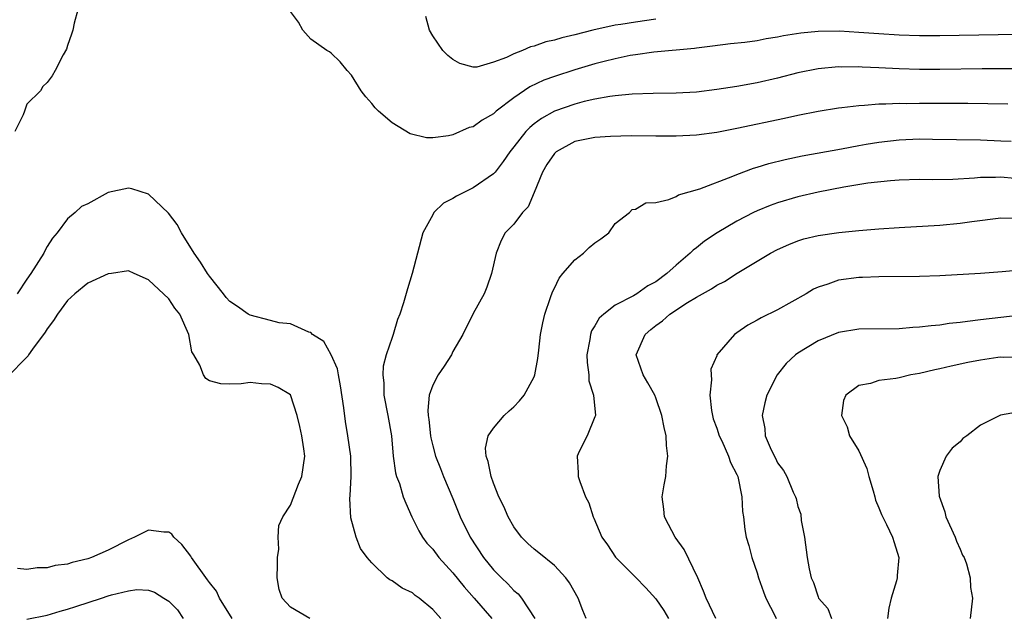
# Model space of a CAD drawing. Units: inches. Extents: x 2622000 to 2625000, y 1488000 to 1491000.
# Drawn here: x 2622190 to 2622287, y 1488453 to 1488512 of the extents above; entities that cross this region are included whole.
import ezdxf

# ---------------------------------------------------------------- set-up
doc = ezdxf.new("R2010")
doc.units = ezdxf.units.IN
doc.header["$MEASUREMENT"] = 0
doc.layers.add('LD26221488_2ft', color=220, linetype='Continuous')

msp = doc.modelspace()

# ---------------------------------------------------------------- linework, layer by layer
at = {"layer": 'LD26221488_2ft'}
for points, elevation in [([(2622196.024, 1488513), (2622195.667, 1488511.667), (2622195.52, 1488511), (2622195.408, 1488510.592), (2622195, 1488509.48), (2622194.887, 1488509.113), (2622194.567, 1488508.567), (2622193.789, 1488507), (2622193.497, 1488506.503), (2622193, 1488505.849), (2622192.567, 1488505.433), (2622192.334, 1488505), (2622191, 1488503.697), (2622190.748, 1488503), (2622190.64, 1488502.64), (2622189.799, 1488501)], 10000), ([(2622290.587, 1488510.586), (2622281, 1488510.449), (2622279, 1488510.448), (2622277, 1488510.507), (2622275, 1488510.63), (2622273, 1488510.778), (2622271.117, 1488510.883), (2622269, 1488510.865), (2622267.306, 1488510.694), (2622265.573, 1488510.427), (2622265, 1488510.292), (2622263.863, 1488510.137), (2622263, 1488509.957), (2622261.784, 1488509.784), (2622260.37, 1488509.63), (2622258.6, 1488509.4), (2622257, 1488509.213), (2622256.822, 1488509.178), (2622252.807, 1488508.808), (2622251, 1488508.566), (2622250.485, 1488508.485), (2622249, 1488508.174), (2622247.908, 1488507.908), (2622247, 1488507.661), (2622245, 1488507.076), (2622243, 1488506.437), (2622241.951, 1488506.049), (2622240.586, 1488505.415), (2622239, 1488504.326), (2622237.274, 1488503), (2622237, 1488502.756), (2622235.889, 1488502.111), (2622235, 1488501.478), (2622234.603, 1488501.396), (2622233, 1488500.67), (2622232.561, 1488500.561), (2622231, 1488500.372), (2622230.385, 1488500.385), (2622228.78, 1488500.78), (2622227, 1488501.843), (2622225.653, 1488503), (2622225.323, 1488503.323), (2622225, 1488503.759), (2622224.423, 1488504.423), (2622223.965, 1488505), (2622223, 1488506.548), (2622222.576, 1488507), (2622221.875, 1488507.875), (2622221, 1488508.716), (2622220.841, 1488508.841), (2622220.566, 1488509), (2622219, 1488510.093), (2622218.21, 1488511), (2622217.788, 1488511.788), (2622217, 1488512.834)], 9998), ([(2622253, 1488512.071), (2622251, 1488511.797), (2622249.546, 1488511.546), (2622249, 1488511.481), (2622246.802, 1488511), (2622245, 1488510.531), (2622243.75, 1488510.25), (2622243, 1488510.008), (2622242.156, 1488509.844), (2622241, 1488509.413), (2622240.638, 1488509.362), (2622239.866, 1488509), (2622239, 1488508.666), (2622238.295, 1488508.295), (2622237, 1488507.836), (2622235.357, 1488507.357), (2622235, 1488507.355), (2622233.693, 1488507.693), (2622233, 1488508.084), (2622232.497, 1488508.497), (2622232.014, 1488509), (2622231, 1488510.44), (2622230.687, 1488511), (2622230.329, 1488512.329)], 9996), ([(2622289.191, 1488507.191), (2622285.172, 1488507.172), (2622281, 1488507.122), (2622279, 1488507.13), (2622277, 1488507.192), (2622275, 1488507.294), (2622273.347, 1488507.347), (2622273, 1488507.372), (2622271.348, 1488507.349), (2622271, 1488507.363), (2622269, 1488507.194), (2622267, 1488506.788), (2622265, 1488506.258), (2622263, 1488505.811), (2622261, 1488505.453), (2622259, 1488505.128), (2622257, 1488504.891), (2622255, 1488504.777), (2622252.738, 1488504.737), (2622250.668, 1488504.668), (2622249, 1488504.518), (2622248.452, 1488504.451), (2622247, 1488504.186), (2622245.948, 1488503.948), (2622245, 1488503.698), (2622243, 1488503.004), (2622241.716, 1488502.284), (2622241, 1488501.743), (2622240.589, 1488501.411), (2622240.17, 1488501), (2622239, 1488499.478), (2622238.593, 1488499), (2622237.961, 1488498.039), (2622237.159, 1488497), (2622237, 1488496.823), (2622235, 1488495.438), (2622233.361, 1488494.639), (2622233, 1488494.406), (2622232.071, 1488493.929), (2622231.128, 1488493), (2622231, 1488492.791), (2622230.042, 1488491), (2622228.986, 1488487), (2622228.51, 1488485.49), (2622228.121, 1488484.121), (2622227.757, 1488483), (2622227.54, 1488482.46), (2622227.111, 1488481), (2622227, 1488480.705), (2622226.432, 1488479), (2622226.122, 1488477.878), (2622226.085, 1488477), (2622226.187, 1488476.187), (2622226.185, 1488475), (2622226.574, 1488473), (2622226.925, 1488471), (2622227.114, 1488469), (2622227.347, 1488467.347), (2622227.445, 1488467), (2622227.714, 1488466.286), (2622228.108, 1488465), (2622228.344, 1488464.344), (2622228.96, 1488463), (2622229.631, 1488461.63), (2622229.999, 1488461), (2622230.418, 1488460.418), (2622231, 1488459.82), (2622231.607, 1488459), (2622233, 1488457.484), (2622234.098, 1488456.098), (2622235.101, 1488455), (2622236.838, 1488453)], 10000), ([(2622287.694, 1488503.694), (2622283.751, 1488503.751), (2622279, 1488503.762), (2622277.742, 1488503.742), (2622277, 1488503.755), (2622275.692, 1488503.691), (2622275, 1488503.699), (2622273.564, 1488503.564), (2622273, 1488503.547), (2622271.33, 1488503.33), (2622271, 1488503.302), (2622269, 1488502.984), (2622267, 1488502.592), (2622265.702, 1488502.298), (2622261, 1488501.295), (2622259, 1488500.912), (2622257, 1488500.649), (2622255, 1488500.553), (2622253, 1488500.542), (2622250.56, 1488500.56), (2622248.523, 1488500.523), (2622247, 1488500.416), (2622245, 1488500.004), (2622243.17, 1488499), (2622243, 1488498.847), (2622242.246, 1488497.754), (2622241.835, 1488497), (2622241.021, 1488494.979), (2622240.416, 1488493.584), (2622239.846, 1488493), (2622239, 1488491.882), (2622238.157, 1488491), (2622237.751, 1488490.249), (2622237.261, 1488489), (2622236.816, 1488487), (2622236.339, 1488485.661), (2622236.072, 1488485), (2622235, 1488483.048), (2622233.971, 1488481), (2622233, 1488479.301), (2622232.845, 1488479), (2622232.137, 1488477.863), (2622231.544, 1488477), (2622231, 1488475.989), (2622230.662, 1488475), (2622230.518, 1488473.482), (2622230.551, 1488473), (2622230.609, 1488472.609), (2622230.773, 1488471), (2622230.803, 1488470.803), (2622231, 1488470.018), (2622231.276, 1488469), (2622231.762, 1488467.762), (2622232.065, 1488467), (2622233, 1488464.811), (2622233.722, 1488463), (2622234.698, 1488461), (2622236.023, 1488459), (2622237, 1488457.8), (2622237.773, 1488457), (2622238.417, 1488456.417), (2622239, 1488455.761), (2622239.419, 1488455.42), (2622239.756, 1488455), (2622241.061, 1488453)], 10002), ([(2622246.136, 1488453), (2622245.792, 1488453.792), (2622245.351, 1488455), (2622244.495, 1488456.495), (2622244.132, 1488457), (2622243, 1488458.211), (2622241.477, 1488459.478), (2622241, 1488459.829), (2622240.388, 1488460.387), (2622239.765, 1488461), (2622239, 1488462.03), (2622238.441, 1488463), (2622238.02, 1488464.02), (2622237.538, 1488465), (2622237, 1488466.319), (2622236.752, 1488467), (2622236.479, 1488468.479), (2622236.282, 1488469), (2622236.211, 1488469.789), (2622236.479, 1488471), (2622237, 1488471.756), (2622238.065, 1488473), (2622238.534, 1488473.466), (2622239, 1488473.861), (2622239.56, 1488474.44), (2622240.024, 1488475), (2622241, 1488476.805), (2622241.081, 1488477), (2622241.383, 1488478.617), (2622241.457, 1488479.457), (2622241.641, 1488481), (2622241.869, 1488482.13), (2622242.065, 1488483), (2622242.62, 1488484.62), (2622242.802, 1488485.198), (2622243, 1488485.567), (2622243.47, 1488486.531), (2622243.827, 1488487), (2622245, 1488488.355), (2622245.854, 1488489), (2622246.438, 1488489.562), (2622247, 1488490.04), (2622247.583, 1488490.417), (2622248.383, 1488491), (2622249, 1488491.918), (2622250.397, 1488493), (2622250.675, 1488493.325), (2622251, 1488493.356), (2622252.018, 1488493.982), (2622253, 1488494.013), (2622254.289, 1488494.289), (2622255, 1488494.607), (2622255.243, 1488494.757), (2622257.347, 1488495.347), (2622260.591, 1488496.59), (2622261, 1488496.773), (2622262.619, 1488497.381), (2622263, 1488497.484), (2622264.152, 1488497.848), (2622265.756, 1488498.244), (2622267.412, 1488498.588), (2622271.3, 1488499.3), (2622273, 1488499.627), (2622273.739, 1488499.739), (2622275, 1488499.958), (2622277, 1488500.186), (2622279, 1488500.268), (2622280.262, 1488500.262), (2622285, 1488500.166), (2622287, 1488500.096), (2622288.038, 1488500.038)], 10004), ([(2622288.371, 1488496.371), (2622287, 1488496.511), (2622286.478, 1488496.478), (2622285, 1488496.47), (2622284.404, 1488496.404), (2622282.285, 1488496.286), (2622280.246, 1488496.246), (2622279, 1488496.26), (2622277, 1488496.207), (2622276.153, 1488496.153), (2622273.916, 1488495.916), (2622271.531, 1488495.53), (2622269, 1488495.034), (2622267, 1488494.558), (2622265, 1488493.97), (2622264.288, 1488493.712), (2622263, 1488493.183), (2622262.623, 1488493), (2622261, 1488492.154), (2622259.041, 1488491), (2622257.811, 1488490.189), (2622257, 1488489.532), (2622256.684, 1488489.315), (2622256.378, 1488489), (2622255, 1488487.816), (2622254.095, 1488487), (2622253, 1488486.186), (2622252.207, 1488485.793), (2622251.132, 1488485), (2622250.797, 1488484.797), (2622249, 1488483.89), (2622247.886, 1488483), (2622247.412, 1488482.588), (2622247, 1488481.853), (2622246.663, 1488481.337), (2622246.563, 1488481), (2622246.502, 1488480.502), (2622246.2, 1488479), (2622246.228, 1488478.228), (2622246.401, 1488477), (2622246.412, 1488476.412), (2622246.865, 1488475), (2622247.037, 1488473), (2622247, 1488472.862), (2622246.232, 1488471), (2622245.441, 1488469.441), (2622245.232, 1488469), (2622245.358, 1488467.358), (2622245.352, 1488467), (2622245.509, 1488466.491), (2622246.081, 1488465), (2622246.385, 1488464.385), (2622246.816, 1488463), (2622246.892, 1488462.892), (2622247.689, 1488461), (2622248.244, 1488460.244), (2622249.02, 1488459.02), (2622251, 1488457.074), (2622252.022, 1488456.022), (2622253, 1488454.931), (2622253.779, 1488453.778), (2622254.234, 1488453)], 10006), ([(2622231.794, 1488453), (2622231, 1488453.889), (2622229.666, 1488455), (2622229.268, 1488455.268), (2622229, 1488455.505), (2622227.988, 1488455.988), (2622227, 1488456.692), (2622226.79, 1488456.79), (2622226.528, 1488457), (2622225, 1488458.468), (2622224.528, 1488459), (2622223.897, 1488459.897), (2622223.448, 1488461), (2622222.918, 1488462.918), (2622222.82, 1488464.819), (2622222.881, 1488465.119), (2622222.976, 1488467), (2622222.926, 1488469), (2622222.645, 1488471), (2622222.407, 1488472.407), (2622222.235, 1488473.765), (2622221.919, 1488475.919), (2622221.709, 1488477), (2622221.618, 1488477.618), (2622221, 1488478.986), (2622220.283, 1488480.283), (2622219.16, 1488481), (2622219, 1488481.181), (2622218.788, 1488481.212), (2622217, 1488482.031), (2622215.859, 1488482.141), (2622215, 1488482.379), (2622213, 1488482.888), (2622212.808, 1488483), (2622211.752, 1488483.752), (2622211, 1488484.255), (2622210.643, 1488484.643), (2622210.379, 1488485), (2622209, 1488486.741), (2622208.816, 1488487), (2622208.127, 1488488.127), (2622207.499, 1488489), (2622206.241, 1488491), (2622205.821, 1488491.821), (2622204.94, 1488492.94), (2622203, 1488494.828), (2622201.34, 1488495.34), (2622201, 1488495.426), (2622199, 1488494.98), (2622197, 1488493.871), (2622196.386, 1488493.614), (2622195.757, 1488493), (2622195, 1488492.379), (2622193.971, 1488491), (2622193.507, 1488490.493), (2622193, 1488489.665), (2622192.771, 1488489.229), (2622192.67, 1488489), (2622191.372, 1488487), (2622191, 1488486.46), (2622190.05, 1488485)], 9998), ([(2622258.907, 1488453), (2622257.959, 1488455), (2622257.698, 1488455.697), (2622257.138, 1488457), (2622255.8, 1488459.8), (2622254.892, 1488461), (2622254.254, 1488462.254), (2622253.845, 1488463), (2622253.774, 1488463.774), (2622253.623, 1488465), (2622253.838, 1488466.162), (2622253.974, 1488467), (2622254.051, 1488468.051), (2622254.196, 1488469), (2622254.044, 1488470.045), (2622254.02, 1488471), (2622253.828, 1488471.828), (2622253.6, 1488473), (2622253, 1488474.742), (2622252.899, 1488475), (2622252.229, 1488476.229), (2622251.739, 1488477), (2622251.052, 1488479), (2622251.944, 1488481), (2622252.512, 1488481.488), (2622253, 1488481.872), (2622253.663, 1488482.337), (2622254.397, 1488483), (2622256.139, 1488484.14), (2622257, 1488484.653), (2622258.493, 1488485.507), (2622259, 1488485.859), (2622259.772, 1488486.228), (2622261.034, 1488487.034), (2622263, 1488488.233), (2622264.292, 1488489), (2622265, 1488489.368), (2622266.125, 1488489.876), (2622267, 1488490.211), (2622267.595, 1488490.405), (2622269, 1488490.751), (2622271.053, 1488491.053), (2622273, 1488491.241), (2622275, 1488491.405), (2622277, 1488491.545), (2622281, 1488491.781), (2622283, 1488491.964), (2622284.143, 1488492.143), (2622287, 1488492.484), (2622288.473, 1488492.473)], 10008), ([(2622218.897, 1488453), (2622217, 1488454.121), (2622216.155, 1488455), (2622215.863, 1488455.863), (2622215.674, 1488457), (2622215.708, 1488458.292), (2622215.71, 1488459), (2622215.822, 1488459.822), (2622215.783, 1488461), (2622215.85, 1488462.15), (2622216.224, 1488463), (2622217, 1488464.15), (2622217.782, 1488466.218), (2622218.1, 1488467), (2622218.381, 1488469), (2622218.294, 1488469.706), (2622218.106, 1488471), (2622217.911, 1488471.911), (2622217.651, 1488473), (2622217, 1488475.032), (2622215.762, 1488475.762), (2622215, 1488476.103), (2622214.14, 1488476.139), (2622213, 1488476.24), (2622212.132, 1488476.132), (2622211, 1488476.108), (2622210.119, 1488476.119), (2622209, 1488476.409), (2622208.645, 1488476.645), (2622208.398, 1488477), (2622208.05, 1488477.95), (2622207.452, 1488479), (2622207.267, 1488479.267), (2622206.956, 1488481), (2622206.067, 1488483), (2622205.588, 1488483.588), (2622205, 1488484.497), (2622203, 1488486.389), (2622201.563, 1488487), (2622201, 1488487.258), (2622199.342, 1488487), (2622199, 1488486.96), (2622197, 1488486.06), (2622195.719, 1488485), (2622195, 1488484.34), (2622194.015, 1488483), (2622193.63, 1488482.37), (2622193, 1488481.535), (2622192.797, 1488481.203), (2622191.558, 1488479.558), (2622191.166, 1488479), (2622191.114, 1488478.886), (2622189, 1488476.714)], 9996), ([(2622289, 1488487.319), (2622287.162, 1488487.162), (2622285, 1488487.009), (2622281, 1488486.787), (2622279, 1488486.712), (2622275, 1488486.687), (2622273.388, 1488486.612), (2622273, 1488486.606), (2622271, 1488486.335), (2622269.954, 1488485.954), (2622269, 1488485.656), (2622268.556, 1488485.444), (2622267.817, 1488485), (2622265, 1488483.416), (2622263.376, 1488482.624), (2622263, 1488482.387), (2622262.075, 1488481.925), (2622261, 1488481.154), (2622260.759, 1488481), (2622259.029, 1488478.971), (2622259, 1488478.872), (2622258.419, 1488477.581), (2622258.45, 1488477), (2622258.504, 1488476.503), (2622258.333, 1488475), (2622258.498, 1488473.503), (2622258.572, 1488473), (2622258.66, 1488472.66), (2622259, 1488471.755), (2622259.249, 1488471), (2622259.493, 1488470.507), (2622260.176, 1488469), (2622260.37, 1488468.37), (2622261, 1488467.2), (2622261.082, 1488467), (2622261.487, 1488465), (2622261.533, 1488463.533), (2622261.65, 1488463), (2622261.76, 1488461.76), (2622261.92, 1488461), (2622262.17, 1488460.171), (2622262.464, 1488459), (2622263, 1488457.486), (2622263.134, 1488457), (2622263.607, 1488455.607), (2622263.832, 1488455), (2622264.766, 1488453.234), (2622264.875, 1488453)], 10010), ([(2622289, 1488482.905), (2622287, 1488482.679), (2622285, 1488482.419), (2622283.722, 1488482.278), (2622283, 1488482.163), (2622281.934, 1488482.065), (2622281, 1488481.925), (2622280.141, 1488481.859), (2622279, 1488481.699), (2622278.331, 1488481.669), (2622277, 1488481.534), (2622273, 1488481.517), (2622271, 1488481.186), (2622269, 1488480.362), (2622267, 1488479.154), (2622266.775, 1488479), (2622265.865, 1488478.135), (2622264.96, 1488477), (2622263.959, 1488475), (2622263.735, 1488474.265), (2622263.475, 1488473), (2622263.735, 1488471.735), (2622263.792, 1488471), (2622264.388, 1488469.612), (2622264.794, 1488468.794), (2622265, 1488468.32), (2622265.573, 1488467.573), (2622265.925, 1488467), (2622266.554, 1488465.445), (2622266.767, 1488465), (2622266.83, 1488464.83), (2622267, 1488464.022), (2622267.281, 1488463.28), (2622267.335, 1488462.666), (2622267.658, 1488461), (2622267.93, 1488459), (2622268.13, 1488457.87), (2622268.322, 1488457), (2622268.544, 1488456.544), (2622269, 1488455.111), (2622269.051, 1488455), (2622269.959, 1488453.959), (2622270.318, 1488453)], 10012), ([(2622289, 1488478.747), (2622287.272, 1488478.728), (2622287, 1488478.745), (2622286.71, 1488478.71), (2622285, 1488478.469), (2622283.769, 1488478.231), (2622282.119, 1488477.881), (2622281, 1488477.602), (2622280.497, 1488477.503), (2622279, 1488477.147), (2622278.147, 1488477), (2622277, 1488476.719), (2622276.65, 1488476.65), (2622275, 1488476.445), (2622274.164, 1488476.164), (2622273, 1488475.962), (2622271.733, 1488475), (2622271.516, 1488474.483), (2622271.314, 1488473), (2622271.875, 1488471.875), (2622272.089, 1488471), (2622273, 1488469.512), (2622273.792, 1488467.792), (2622274.007, 1488467), (2622274.438, 1488465.562), (2622274.593, 1488465), (2622274.664, 1488464.664), (2622275, 1488463.916), (2622275.256, 1488463.256), (2622275.758, 1488462.242), (2622276.339, 1488461), (2622276.482, 1488460.482), (2622276.95, 1488459), (2622276.787, 1488457.213), (2622276.78, 1488457), (2622276.717, 1488456.717), (2622276.19, 1488455), (2622275.976, 1488454.024), (2622275.834, 1488453)], 10014), ([(2622288.673, 1488473.327), (2622286.966, 1488473.034), (2622285, 1488472.054), (2622283.65, 1488471), (2622283.276, 1488470.724), (2622283, 1488470.409), (2622282.215, 1488469.785), (2622281.617, 1488469), (2622281, 1488467.571), (2622280.797, 1488467), (2622280.94, 1488465.06), (2622281.49, 1488463.49), (2622281.606, 1488463), (2622282.51, 1488461), (2622282.628, 1488460.628), (2622283, 1488459.834), (2622283.241, 1488459.241), (2622283.385, 1488459), (2622283.635, 1488458.365), (2622284.007, 1488457), (2622284.03, 1488456.03), (2622284.214, 1488455), (2622283.989, 1488453)], 10016), ([(2622211.24, 1488453), (2622209.991, 1488455), (2622209.681, 1488455.681), (2622209, 1488456.524), (2622208.817, 1488456.817), (2622207.218, 1488459), (2622207.143, 1488459.143), (2622206.274, 1488460.275), (2622205.473, 1488461), (2622205.291, 1488461.291), (2622205, 1488461.505), (2622204.491, 1488461.509), (2622203, 1488461.708), (2622201.608, 1488461), (2622201, 1488460.756), (2622199, 1488459.725), (2622197.349, 1488459), (2622197, 1488458.872), (2622195.474, 1488458.526), (2622195, 1488458.337), (2622193.776, 1488458.224), (2622193, 1488457.995), (2622192.01, 1488457.99), (2622191, 1488457.81), (2622190.069, 1488457.931)], 9994), ([(2622191, 1488452.908), (2622193, 1488453.313), (2622194.281, 1488453.719), (2622195, 1488453.898), (2622195.814, 1488454.186), (2622198.359, 1488455), (2622199, 1488455.23), (2622199.329, 1488455.329), (2622201, 1488455.73), (2622201.837, 1488455.837), (2622203, 1488455.768), (2622203.579, 1488455.579), (2622204.485, 1488455), (2622205, 1488454.693), (2622205.828, 1488453.828), (2622206.406, 1488453)], 9992)]:
    msp.add_lwpolyline(points, dxfattribs=dict(at, elevation=elevation))

doc.saveas('drawing.dxf')
